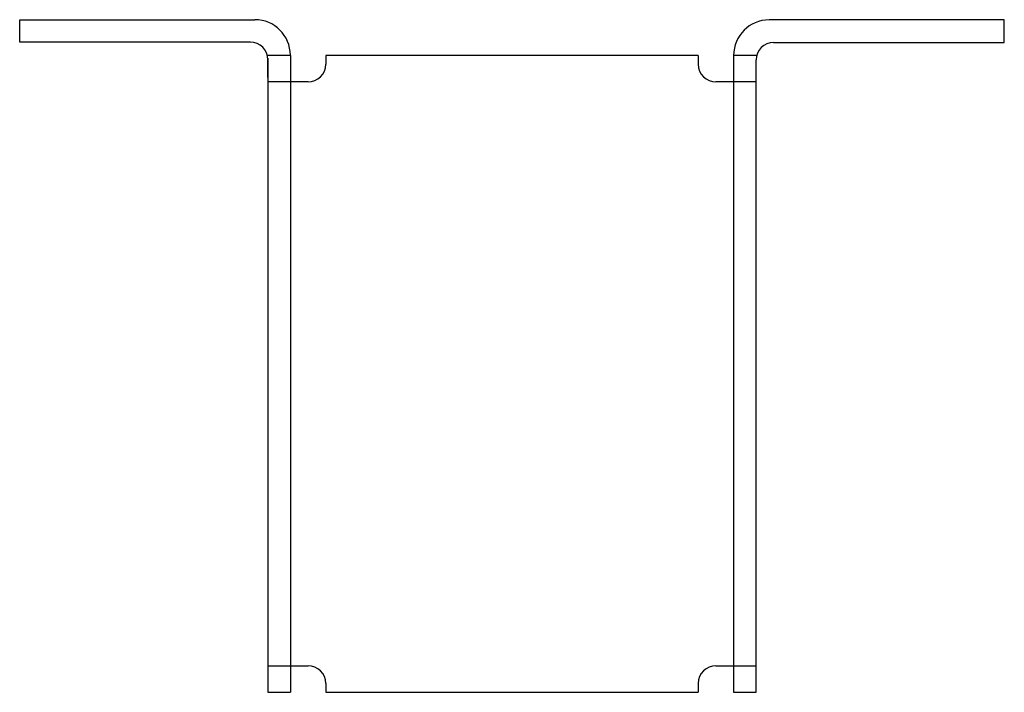
# Model space of a CAD drawing. Extents: x -1.74 to 1.74, y 0.24 to 2.61.
import ezdxf

# ---------------------------------------------------------------- set-up
doc = ezdxf.new("R2010")
doc.units = 0
doc.header["$MEASUREMENT"] = 0
doc.layers.get('0').update_dxf_attribs({"linetype": 'CONTINUOUS'})

msp = doc.modelspace()

# ---------------------------------------------------------------- linework, layer by layer
for p, q in [((-1.7356, 2.611), (-0.9064, 2.611)), ((-1.7356, 2.5319), (-1.7356, 2.611)), ((1.7356, 2.6103), (0.9064, 2.6103)), ((1.7356, 2.5312), (1.7356, 2.6103)), ((-0.9223, 2.5319), (-1.7356, 2.5319)), ((0.9223, 2.5312), (1.7356, 2.5312)), ((-0.7814, 2.4853), (-0.8622, 2.4853)), ((-0.8603, 2.4749), (-0.8603, 0.2406)), ((-0.8603, 2.4073), (-0.8603, 2.4699)), ((-0.7814, 2.4853), (-0.7814, 0.2406)), ((0.6564, 2.4853), (-0.6564, 2.4853)), ((-0.6564, 2.4853), (-0.6564, 2.4541)), ((0.6564, 2.4853), (0.6564, 2.4541)), ((0.7814, 2.4853), (0.7814, 0.2406)), ((0.8625, 2.4853), (0.7814, 2.4853)), ((0.8603, 0.2406), (0.8603, 2.4693)), ((-0.7189, 2.3916), (-0.8622, 2.3916)), ((0.8625, 2.3916), (0.7189, 2.3916)), ((-0.8603, 0.3343), (-0.7189, 0.3343)), ((0.7189, 0.3343), (0.8603, 0.3343)), ((-0.6564, 0.2718), (-0.6564, 0.2406)), ((0.6564, 0.2718), (0.6564, 0.2406)), ((-0.8603, 0.2406), (-0.7814, 0.2406)), ((-0.6564, 0.2406), (0.6564, 0.2406)), ((0.7814, 0.2406), (0.8603, 0.2406))]:
    msp.add_line(p, q)
for centre, radius, start, end in [((-0.9064, 2.486), 0.125, 0, 90), ((0.9064, 2.4853), 0.125, 90, 180), ((-0.9223, 2.4699), 0.062, 0, 90), ((0.9223, 2.4692), 0.062, 90, 180), ((-0.7189, 2.4541), 0.0625, 270, 360), ((0.7189, 2.4541), 0.0625, 180, 270), ((-0.7189, 0.2718), 0.0625, 0, 90), ((0.7189, 0.2718), 0.0625, 90, 180)]:
    msp.add_arc(centre, radius, start, end)

doc.saveas('drawing.dxf')
